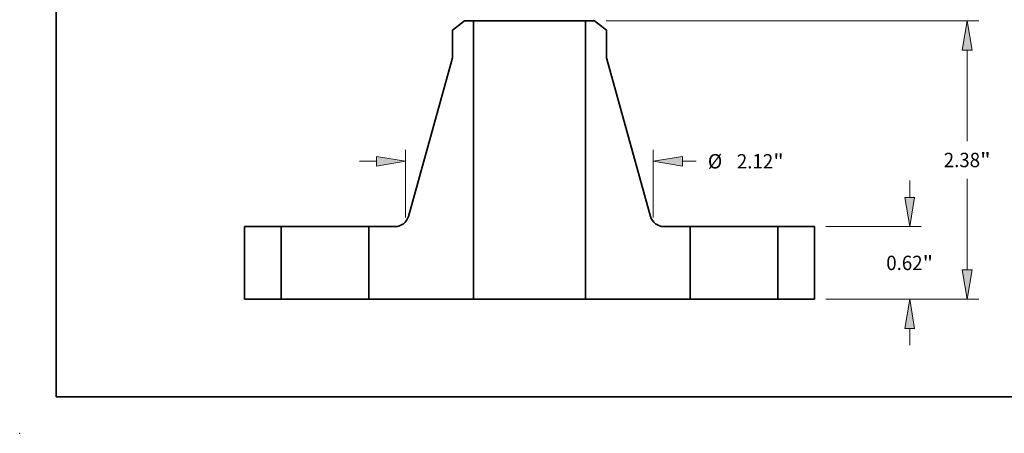
# Model space of a CAD drawing. Extents: x 0 to 10.8, y 0 to 8.3.
# Drawn here: x 0 to 6.7, y 0 to 2.8 of the extents above; entities that cross this region are included whole.
import ezdxf
from ezdxf.enums import TextEntityAlignment as Align

# ---------------------------------------------------------------- set-up
doc = ezdxf.new("R2010")
doc.units = 0
doc.header["$MEASUREMENT"] = 0
doc.layers.get('0').update_dxf_attribs({"lineweight": 13})
doc.layers.add('1', color=7, linetype='Continuous', lineweight=13)
doc.styles.get("Standard").update_dxf_attribs({"font": 'isocp.shx'})

# ---------------------------------------------------------------- blocks, each defined once
blk = doc.blocks.new('BLOCK16')
at = {"color": 7, "lineweight": 13, "ltscale": 0.014513}
for p, q in [((-1.06, 0.6969), (-1.06, 1.2775)), ((1.06, 0.6969), (1.06, 1.2775))]:
    blk.add_line(p, q, dxfattribs=at)
at = {"color": 7, "lineweight": 13, "ltscale": 0.003593}
blk.add_line((-1.4537, 1.179), (-1.31, 1.179), dxfattribs=at)
at = {"color": 7, "lineweight": 13, "ltscale": 0.002931}
blk.add_line((1.31, 1.179), (1.4273, 1.179), dxfattribs=at)
at = {"color": 7, "lineweight": 13, "ltscale": 0.03937}
for points in [[(-1.31, 1.1374), (-1.06, 1.179), (-1.31, 1.2207)], [(1.31, 1.2207), (1.06, 1.179), (1.31, 1.1374)]]:
    blk.add_lwpolyline(points, close=True, dxfattribs=at)
for points in [[(-1.31, 1.1374), (-1.06, 1.179), (-1.31, 1.1374), (-1.31, 1.2207)], [(1.31, 1.2207), (1.06, 1.179), (1.31, 1.2207), (1.31, 1.1374)]]:
    blk.add_solid(points, dxfattribs=at)
for s, height, p, p2 in [('%%c', 0.12303, (1.5273, 1.1175), (1.6503, 1.1175)), ('2.12', 0.12303, (1.7753, 1.1175), (2.0864, 1.1175)), ('"', 0.123, (2.0864, 1.1175), (2.1767, 1.1175))]:
    blk.add_text(s, height=height, dxfattribs=at).set_placement(p, p2, align=Align.FIT)
blk = doc.blocks.new('BLOCK17')
at = {"color": 7, "lineweight": 13, "ltscale": 0.003593}
for p, q in [((3.2548, 0.87), (3.2548, 1.0137)), ((3.2548, -0.3937), (3.2548, -0.25))]:
    blk.add_line(p, q, dxfattribs=at)
at = {"color": 7, "lineweight": 13, "ltscale": 0.03937}
for p, q in [((2.5384, 0.62), (3.3533, 0.62)), ((2.5384, 0), (3.3533, 0))]:
    blk.add_line(p, q, dxfattribs=at)
for points in [[(3.2132, 0.87), (3.2548, 0.62), (3.2965, 0.87)], [(3.2965, -0.25), (3.2548, 0), (3.2132, -0.25)]]:
    blk.add_lwpolyline(points, close=True, dxfattribs=at)
for points in [[(3.2132, 0.87), (3.2548, 0.62), (3.2132, 0.87), (3.2965, 0.87)], [(3.2965, -0.25), (3.2548, 0), (3.2965, -0.25), (3.2132, -0.25)]]:
    blk.add_solid(points, dxfattribs=at)
for s, height, p, p2 in [('0.62', 0.12303, (3.0542, 0.2486), (3.3653, 0.2486)), ('"', 0.123, (3.3653, 0.2486), (3.4555, 0.2486))]:
    blk.add_text(s, height=height, dxfattribs=at).set_placement(p, p2, align=Align.FIT)
blk = doc.blocks.new('BLOCK18')
at = {"color": 7, "lineweight": 13, "ltscale": 0.03937}
for p, q in [((0.6557, 2.38), (3.8454, 2.38)), ((2.5384, 0), (3.8454, 0))]:
    blk.add_line(p, q, dxfattribs=at)
at = {"color": 7, "lineweight": 13, "ltscale": 0.01946}
blk.add_line((3.747, 1.3516), (3.747, 2.13), dxfattribs=at)
at = {"color": 7, "lineweight": 13, "ltscale": 0.019464}
blk.add_line((3.747, 0.25), (3.747, 1.0286), dxfattribs=at)
at = {"color": 7, "lineweight": 13, "ltscale": 0.03937}
for points in [[(3.7886, 2.13), (3.747, 2.38), (3.7053, 2.13)], [(3.7053, 0.25), (3.747, 0), (3.7886, 0.25)]]:
    blk.add_lwpolyline(points, close=True, dxfattribs=at)
for points in [[(3.7886, 2.13), (3.747, 2.38), (3.7886, 2.13), (3.7053, 2.13)], [(3.7053, 0.25), (3.747, 0), (3.7053, 0.25), (3.7886, 0.25)]]:
    blk.add_solid(points, dxfattribs=at)
for s, height, p, p2 in [('2.38', 0.12303, (3.5463, 1.1286), (3.8574, 1.1286)), ('"', 0.123, (3.8574, 1.1286), (3.9476, 1.1286))]:
    blk.add_text(s, height=height, dxfattribs=at).set_placement(p, p2, align=Align.FIT)
blk = doc.blocks.new('BLOCK19')
at = {"color": 7, "lineweight": 5, "ltscale": 0.0155}
for p, q in [((-2.44, 0), (-2.44, 0.62)), ((-2.125, 0.62), (-2.125, 0))]:
    blk.add_line(p, q, dxfattribs=at)
at = {"color": 7, "lineweight": 5, "ltscale": 0.007875}
for p, q in [((-2.44, 0.62), (-2.125, 0.62)), ((-2.125, 0), (-2.44, 0))]:
    blk.add_line(p, q, dxfattribs=at)
blk = doc.blocks.new('BLOCK20')
at = {"color": 7, "lineweight": 5, "ltscale": 0.003238}
blk.add_line((-0.66, 2.3011), (-0.5572, 2.38), dxfattribs=at)
at = {"color": 7, "lineweight": 5, "ltscale": 0.001969}
blk.add_line((-0.5572, 2.38), (-0.4785, 2.38), dxfattribs=at)
at = {"color": 7, "lineweight": 5, "ltscale": 0.03937}
for p, q in [((-0.4785, 2.38), (-0.4785, 0)), ((-1.0356, 0.708), (-0.66, 2.0649))]:
    blk.add_line(p, q, dxfattribs=at)
at = {"color": 7, "lineweight": 5, "ltscale": 0.005906}
blk.add_line((-0.66, 2.0649), (-0.66, 2.3011), dxfattribs=at)
at = {"color": 7, "lineweight": 5, "ltscale": 0.000205338}
for p, q in [((-1.0531, 0.671), (-1.0486, 0.6779)), ((-1.0819, 0.6421), (-1.0754, 0.647)), ((-1.058, 0.6645), (-1.0531, 0.671))]:
    blk.add_line(p, q, dxfattribs=at)
at = {"color": 7, "lineweight": 5, "ltscale": 0.000205335}
for p, q in [((-1.0486, 0.6779), (-1.0446, 0.6851)), ((-1.0381, 0.7001), (-1.0356, 0.708)), ((-1.1513, 0.62), (-1.1431, 0.6203))]:
    blk.add_line(p, q, dxfattribs=at)
at = {"color": 7, "lineweight": 5, "ltscale": 0.000205336}
for p, q in [((-1.0446, 0.6851), (-1.0411, 0.6925)), ((-1.096, 0.6335), (-1.0888, 0.6376)), ((-1.0888, 0.6376), (-1.0819, 0.6421))]:
    blk.add_line(p, q, dxfattribs=at)
at = {"color": 7, "lineweight": 5, "ltscale": 0.000205337}
for p, q in [((-1.0411, 0.6925), (-1.0381, 0.7001)), ((-1.1034, 0.63), (-1.096, 0.6335))]:
    blk.add_line(p, q, dxfattribs=at)
at = {"color": 7, "lineweight": 5, "ltscale": 0.0155}
blk.add_line((-1.375, 0), (-1.375, 0.62), dxfattribs=at)
at = {"color": 7, "lineweight": 5, "ltscale": 0.005593}
blk.add_line((-1.375, 0.62), (-1.1513, 0.62), dxfattribs=at)
at = {"color": 7, "lineweight": 5, "ltscale": 0.000205339}
for p, q in [((-1.1431, 0.6203), (-1.1349, 0.6211)), ((-1.1349, 0.6211), (-1.1268, 0.6225)), ((-1.111, 0.627), (-1.1034, 0.63))]:
    blk.add_line(p, q, dxfattribs=at)
at = {"color": 7, "lineweight": 5, "ltscale": 0.000205342}
for p, q in [((-1.1268, 0.6225), (-1.1188, 0.6245)), ((-1.0692, 0.6524), (-1.0634, 0.6583))]:
    blk.add_line(p, q, dxfattribs=at)
at = {"color": 7, "lineweight": 5, "ltscale": 0.000205341}
blk.add_line((-1.1188, 0.6245), (-1.111, 0.627), dxfattribs=at)
at = {"color": 7, "lineweight": 5, "ltscale": 0.00020534}
for p, q in [((-1.0754, 0.647), (-1.0692, 0.6524)), ((-1.0634, 0.6583), (-1.058, 0.6645))]:
    blk.add_line(p, q, dxfattribs=at)
at = {"color": 7, "lineweight": 5, "ltscale": 0.009375}
blk.add_line((-1, 0), (-1.375, 0), dxfattribs=at)
at = {"color": 7, "lineweight": 5, "ltscale": 0.013037}
blk.add_line((-0.4785, 0), (-1, 0), dxfattribs=at)
blk = doc.blocks.new('BLOCK21')
at = {"color": 7, "lineweight": 5, "ltscale": 0.03937}
for p, q in [((0.4785, 0), (0.4785, 2.38)), ((0.66, 2.0649), (1.0356, 0.708))]:
    blk.add_line(p, q, dxfattribs=at)
at = {"color": 7, "lineweight": 5, "ltscale": 0.001969}
blk.add_line((0.4785, 2.38), (0.5572, 2.38), dxfattribs=at)
at = {"color": 7, "lineweight": 5, "ltscale": 0.003238}
blk.add_line((0.5572, 2.38), (0.66, 2.3011), dxfattribs=at)
at = {"color": 7, "lineweight": 5, "ltscale": 0.005906}
blk.add_line((0.66, 2.3011), (0.66, 2.0649), dxfattribs=at)
at = {"color": 7, "lineweight": 5, "ltscale": 0.000205335}
for p, q in [((1.0356, 0.708), (1.0381, 0.7001)), ((1.0446, 0.6851), (1.0486, 0.6779)), ((1.1431, 0.6203), (1.1513, 0.62))]:
    blk.add_line(p, q, dxfattribs=at)
at = {"color": 7, "lineweight": 5, "ltscale": 0.000205337}
for p, q in [((1.0381, 0.7001), (1.0411, 0.6925)), ((1.096, 0.6335), (1.1034, 0.63))]:
    blk.add_line(p, q, dxfattribs=at)
at = {"color": 7, "lineweight": 5, "ltscale": 0.000205336}
for p, q in [((1.0411, 0.6925), (1.0446, 0.6851)), ((1.0819, 0.6421), (1.0888, 0.6376)), ((1.0888, 0.6376), (1.096, 0.6335))]:
    blk.add_line(p, q, dxfattribs=at)
at = {"color": 7, "lineweight": 5, "ltscale": 0.000205338}
for p, q in [((1.0486, 0.6779), (1.0531, 0.671)), ((1.0531, 0.671), (1.058, 0.6645)), ((1.0754, 0.647), (1.0819, 0.6421))]:
    blk.add_line(p, q, dxfattribs=at)
at = {"color": 7, "lineweight": 5, "ltscale": 0.00020534}
for p, q in [((1.058, 0.6645), (1.0634, 0.6583)), ((1.0692, 0.6524), (1.0754, 0.647))]:
    blk.add_line(p, q, dxfattribs=at)
at = {"color": 7, "lineweight": 5, "ltscale": 0.000205342}
for p, q in [((1.0634, 0.6583), (1.0692, 0.6524)), ((1.1188, 0.6245), (1.1268, 0.6225))]:
    blk.add_line(p, q, dxfattribs=at)
at = {"color": 7, "lineweight": 5, "ltscale": 0.000205339}
for p, q in [((1.1034, 0.63), (1.111, 0.627)), ((1.1268, 0.6225), (1.1349, 0.6211)), ((1.1349, 0.6211), (1.1431, 0.6203))]:
    blk.add_line(p, q, dxfattribs=at)
at = {"color": 7, "lineweight": 5, "ltscale": 0.000205341}
blk.add_line((1.111, 0.627), (1.1188, 0.6245), dxfattribs=at)
at = {"color": 7, "lineweight": 5, "ltscale": 0.005593}
blk.add_line((1.1513, 0.62), (1.375, 0.62), dxfattribs=at)
at = {"color": 7, "lineweight": 5, "ltscale": 0.0155}
blk.add_line((1.375, 0.62), (1.375, 0), dxfattribs=at)
at = {"color": 7, "lineweight": 5, "ltscale": 0.013037}
blk.add_line((1, 0), (0.4785, 0), dxfattribs=at)
at = {"color": 7, "lineweight": 5, "ltscale": 0.009375}
blk.add_line((1.375, 0), (1, 0), dxfattribs=at)
blk = doc.blocks.new('BLOCK22')
at = {"color": 7, "lineweight": 5, "ltscale": 0.007875}
for p, q in [((2.125, 0.62), (2.44, 0.62)), ((2.44, 0), (2.125, 0))]:
    blk.add_line(p, q, dxfattribs=at)
at = {"color": 7, "lineweight": 5, "ltscale": 0.0155}
for p, q in [((2.125, 0), (2.125, 0.62)), ((2.44, 0.62), (2.44, 0))]:
    blk.add_line(p, q, dxfattribs=at)

msp = doc.modelspace()

# ---------------------------------------------------------------- linework, layer by layer
at = {"color": 7, "lineweight": 35, "ltscale": 0.002591}
for p, q in [((3.0451, 2.8217), (2.9628, 2.7586)), ((3.9366, 2.8217), (4.0188, 2.7586))]:
    msp.add_line(p, q, dxfattribs=at)
at = {"color": 7, "lineweight": 35, "ltscale": 0.001575}
for p, q in [((3.108, 2.8217), (3.0451, 2.8217)), ((3.9366, 2.8217), (3.8736, 2.8217))]:
    msp.add_line(p, q, dxfattribs=at)
at = {"color": 7, "lineweight": 35, "ltscale": 0.03937}
for p, q in [((3.108, 2.8217), (3.108, 0.9177)), ((3.8736, 2.8217), (3.8736, 0.9177)), ((2.9628, 2.5696), (2.6623, 1.4841)), ((4.0188, 2.5696), (4.3194, 1.4841))]:
    msp.add_line(p, q, dxfattribs=at)
at = {"color": 7, "lineweight": 35, "ltscale": 0.014158}
for p, q in [((3.108, 2.8217), (3.6744, 2.8217)), ((3.108, 0.9177), (3.6744, 0.9177))]:
    msp.add_line(p, q, dxfattribs=at)
at = {"color": 7, "lineweight": 35, "ltscale": 0.004982}
for p, q in [((3.6744, 2.8217), (3.8736, 2.8217)), ((3.6744, 0.9177), (3.8736, 0.9177))]:
    msp.add_line(p, q, dxfattribs=at)
at = {"color": 7, "lineweight": 35, "ltscale": 0.004724}
for p, q in [((2.9628, 2.7586), (2.9628, 2.5696)), ((4.0188, 2.7586), (4.0188, 2.5696))]:
    msp.add_line(p, q, dxfattribs=at)
at = {"color": 7, "lineweight": 35, "ltscale": 0.0124}
for p, q in [((1.5388, 1.4137), (1.5388, 0.9177)), ((1.7908, 1.4137), (1.7908, 0.9177)), ((2.3908, 1.4137), (2.3908, 0.9177)), ((4.5908, 1.4137), (4.5908, 0.9177)), ((5.1908, 1.4137), (5.1908, 0.9177)), ((5.4428, 1.4137), (5.4428, 0.9177))]:
    msp.add_line(p, q, dxfattribs=at)
at = {"color": 7, "lineweight": 35, "ltscale": 0.0063}
for p, q in [((1.7908, 1.4137), (1.5388, 1.4137)), ((5.4428, 1.4137), (5.1908, 1.4137)), ((1.7908, 0.9177), (1.5388, 0.9177)), ((5.4428, 0.9177), (5.1908, 0.9177))]:
    msp.add_line(p, q, dxfattribs=at)
at = {"color": 7, "lineweight": 35, "ltscale": 0.000918131}
for p, q in [((1.7908, 1.4137), (1.8276, 1.4137)), ((4.5908, 1.4137), (4.6276, 1.4137)), ((1.7908, 0.9177), (1.8276, 0.9177)), ((4.5908, 0.9177), (4.6276, 0.9177))]:
    msp.add_line(p, q, dxfattribs=at)
at = {"color": 7, "lineweight": 35, "ltscale": 0.014082}
for p, q in [((1.8276, 1.4137), (2.3908, 1.4137)), ((4.6276, 1.4137), (5.1908, 1.4137)), ((1.8276, 0.9177), (2.3908, 0.9177)), ((4.6276, 0.9177), (5.1908, 0.9177))]:
    msp.add_line(p, q, dxfattribs=at)
at = {"color": 7, "lineweight": 35, "ltscale": 0.004474}
for p, q in [((2.5698, 1.4137), (2.3908, 1.4137)), ((4.5908, 1.4137), (4.4119, 1.4137))]:
    msp.add_line(p, q, dxfattribs=at)
at = {"color": 7, "lineweight": 35, "ltscale": 0.0075}
for p, q in [((2.6908, 0.9177), (2.3908, 0.9177)), ((4.5908, 0.9177), (4.2908, 0.9177))]:
    msp.add_line(p, q, dxfattribs=at)
at = {"color": 7, "lineweight": 35, "ltscale": 0.01043}
for p, q in [((3.108, 0.9177), (2.6908, 0.9177)), ((4.2908, 0.9177), (3.8736, 0.9177))]:
    msp.add_line(p, q, dxfattribs=at)
at = {"color": 7, "lineweight": 35, "ltscale": 0.03937}
for points in [[(2.5698, 1.4137, 0.33715), (2.6623, 1.4841)], [(4.3194, 1.4841, 0.33715), (4.4119, 1.4137)]]:
    msp.add_lwpolyline(points, format="xyb", dxfattribs=at)
at = {"color": 7, "lineweight": 5, "ltscale": 0.03937}
msp.add_point((0, 0), dxfattribs=at)
at = {"layer": '1', "color": 7, "lineweight": 35, "ltscale": 0.03937}
for q in [(0.25, 8.25), (10.75, 0.25)]:
    msp.add_line((0.25, 0.25), q, dxfattribs=at)

# ---------------------------------------------------------------- block references
at = {"lineweight": 0, "xscale": 0.8, "yscale": 0.8, "zscale": 0.8}
for name in ['BLOCK20', 'BLOCK21', 'BLOCK18', 'BLOCK16', 'BLOCK17', 'BLOCK19', 'BLOCK22']:
    msp.add_blockref(name, (3.4908, 0.9177), dxfattribs=at)

doc.saveas('drawing.dxf')
